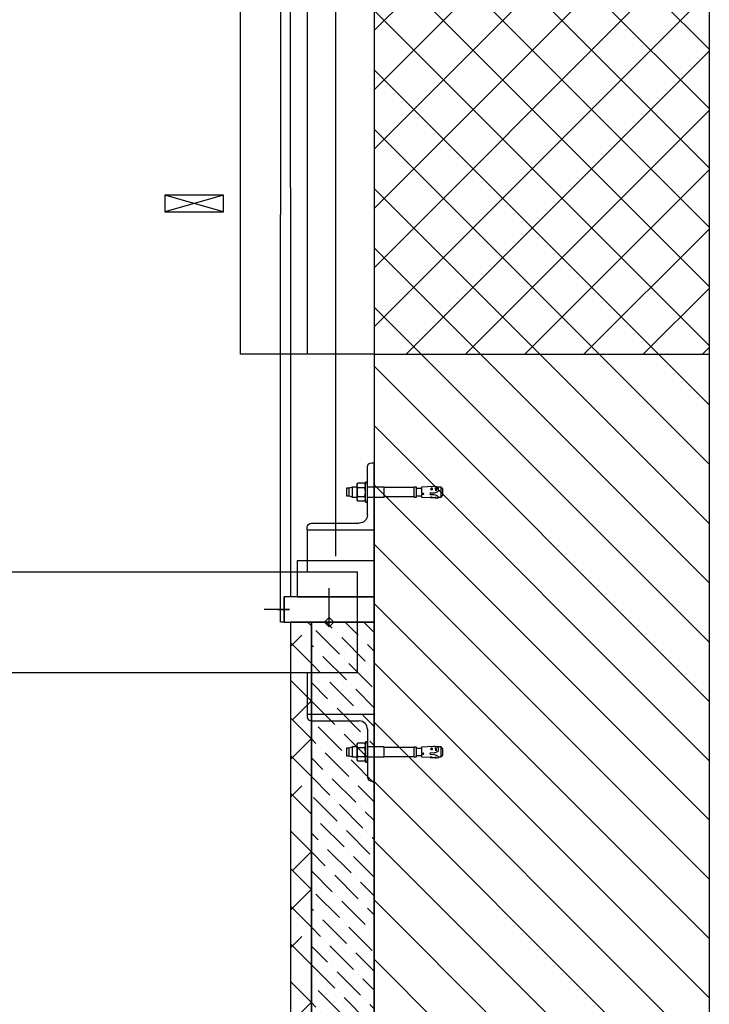
# Model space of a CAD drawing. Units: millimetres. Extents: x -1646 to 96220, y -18745 to 40556.
# Drawn here: x 59987 to 60810, y 10135 to 11309 of the extents above; entities that cross this region are included whole.
import ezdxf

# ---------------------------------------------------------------- set-up
doc = ezdxf.new("R2010")
doc.units = ezdxf.units.MM
for name, color, linetype in [('00-T-BAT-doub', 251, 'Continuous'), ('00-T-BAT-GO', 251, 'Continuous'), ('00-T-BAT-iso', 251, 'ISOLATION'), ('00-T-BAT-vue', 251, 'Continuous'), ('03-T-SYMB-hach', 251, 'Continuous'), ('Amg fin', 251, 'Continuous'), ('AMG-FAUX -GRIL', 7, 'Continuous'), ('AT_404_MACHINERIE1', 251, 'Continuous'), ('JONZAC. Plancher Haut - PLAN HAUT R+2', 251, 'Continuous')]:
    doc.layers.add(name, color=color, linetype=linetype)
doc.linetypes.add('ISOLATION', pattern='A,0.00254,-2.54,[134,ltypeshp.shx,S=2.54,R=0,X=-2.54,Y=0],-5.08,[134,ltypeshp.shx,S=2.54,R=180,X=2.54,Y=0],-2.54', length=10.16254)

# ---------------------------------------------------------------- blocks, each defined once
blk = doc.blocks.new('L80-80-8')
for p, q in [((0, 0), (0, 80)), ((3, 80), (0, 80)), ((8, 18), (8, 75)), ((80, 0), (0, 0)), ((75, 8), (18, 8)), ((80, 0), (80, 3))]:
    blk.add_line(p, q)
for centre, radius, start, end in [((3, 75), 5, 0, 90), ((18, 18), 10, 180, 270), ((75, 3), 5, 0, 90)]:
    blk.add_arc(centre, radius, start, end)
blk = doc.blocks.new('BLOCK11_34_8_27_10_2009_6')
for p, q in [((-84.71339, 6.819215), (-84.76323, 5.868185)), ((-84.76323, 5.868185), (-83.82796, 4.828305)), ((-82.20401, 6.703075), (-84.71339, 6.819215)), ((-83.82796, 4.828305), (-82.50482, 4.247315)), ((-81.98385, 0.217125), (-83.62252, -0.385495)), ((-82.50482, 4.247315), (-81.10143, 3.820215)), ((-81.15842, 7.243905), (-82.20401, 6.703075)), ((-81.00165, 0.490085), (-81.98385, 0.217125)), ((-81.22595, 5.784835), (-81.15842, 7.243905)), ((-81.02809, 6.648655), (-81.22595, 5.784835)), ((-81.15842, 7.243905), (-81.02809, 6.648655)), ((-81.10143, 3.820215), (-79.7514, 3.391675)), ((-77.64593, 6.492125), (-81.02809, 6.648655)), ((-80.04372, 0.775905), (-81.00165, 0.490085)), ((-75.5723, 1.010245), (-80.04372, 0.775905)), ((-79.7514, 3.391675), (-75.35142, 3.161075)), ((-75.28393, 6.861545), (-77.50677, 6.574815)), ((-76.3699, 7.26798), (-76.45981, 5.32528)), ((-75.2376, 6.502385), (-75.28393, 6.861545)), ((-64.54701, 5.885885), (-75.09846, 6.374225)), ((-66.50683, 2.803835), (-64.54701, 2.701125)), ((-64.54701, 1.475975), (-66.50683, 1.373275)), ((-64.54701, 2.701125), (-64.54701, 5.864275)), ((-64.54701, -5.821665), (-64.54701, 1.475975)), ((-84.5993, -1.422545), (-84.90994, -3.112085)), ((-84.90994, -3.112085), (-84.77342, -4.218375)), ((-84.77342, -4.218375), (-84.25331, -5.199895)), ((-83.62252, -0.385495), (-84.5993, -1.422545)), ((-84.25331, -5.199895), (-83.38245, -5.926535)), ((-83.38245, -5.926535), (-82.3579, -6.301375)), ((-81.4661, -1.34621), (-81.26097, -5.26035)), ((-78.72695, -6.564805), (-64.54701, -5.821665)), ((-74.97597, -3.64458), (-78.17107, -3.81203)), ((-77.34582, -3.07321), (-77.65347, -3.80232)), ((-77.65347, -3.80232), (-77.11311, -4.55795)), ((-76.14512, -2.83336), (-77.34582, -3.07321)), ((-77.11311, -4.55795), (-76.0857, -4.58739)), ((-76.47642, -5.17829), (-76.6373, -2.10848)), ((-75.45038, -3.66945), (-76.14512, -2.83336)), ((-76.0857, -4.58739), (-75.45038, -3.66945))]:
    blk.add_line(p, q)
for centre, radius, start, end in [((-77.71257, 10.50711), 5.88589, 220.263065791, 233.35074541), ((-77.63912, 6.639115), 0.147147, 267.350124252, 334.090059563), ((-76.02643, 13.77745), 7.441157, 258.492701721, 276.207634889), ((-75.69022, 2.109115), 1.105179, 276.125247976, 72.148153604), ((-75.09166, 6.521215), 0.147147, 187.35017442, 267.350124252), ((-66.39868, 2.088555), 0.723412, 98.59794574, 261.40205426), ((-79.9915, -3.23137), 2.393386, 128.033021372, 237.96697524), ((-79.49236, 8.040155), 14.625, 258.700720233, 272.999990756), ((-93.44423, -3.9364), 12.254987, 353.798042264, 12.201963269)]:
    blk.add_arc(centre, radius, start, end)
blk = doc.blocks.new('BLOCK11_34_8_27_10_2009_7')
for p, q in [((0, 12), (0, -12)), ((2.5, 12), (0, 12)), ((2.5, 9.5), (2.5, 12)), ((2.5, -12), (2.5, -9.5)), ((0, -12), (2.5, -12))]:
    blk.add_line(p, q)
blk = doc.blocks.new('BLOCK11_34_8_27_10_2009_4')
for p, q in [((-87.8, 6), (-90, 3.7)), ((-90, 3.7), (-90, -3.7)), ((-84.8, 6), (-87.8, 6)), ((-87.8, 6), (-87.8, -6)), ((-58.4, 4.3), (-64.5, 4.3)), ((-55.6, 5.9), (-58.4, 5.9)), ((-58.4, 5.9), (-58.4, 4.3)), ((-58.4, 4.3), (-58.4, -4.3)), ((-55.6, 5.3), (-55.6, 5.9)), ((-20, 5.3), (-55.6, 5.3)), ((-55.6, 5.3), (-55.6, -5.3)), ((0, 6), (-20, 6)), ((-20, 6), (-20, 5.3)), ((-20, 5.3), (-20, -5.3)), ((17.9, 6), (12.5, 6)), ((22, 4.5), (17.9, 6)), ((17.9, 6), (17.9, -6)), ((25, 4.5), (22, 4.5)), ((22, 4.5), (22, -4.5)), ((25, -4.5), (25, 4.5)), ((-90, -3.7), (-87.8, -6)), ((-87.8, -6), (-83.3, -6)), ((-64.5, -4.3), (-58.4, -4.3)), ((-58.4, -4.3), (-58.4, -5.9)), ((-58.4, -5.9), (-55.6, -5.9)), ((-55.6, -5.9), (-55.6, -5.3)), ((-55.6, -5.3), (-20, -5.3)), ((-20, -5.3), (-20, -6)), ((-20, -6), (0, -6)), ((12.5, -6), (17.9, -6)), ((17.9, -6), (22, -4.5)), ((22, -4.5), (25, -4.5))]:
    blk.add_line(p, q)
for name in ['BLOCK11_34_8_27_10_2009_7', 'BLOCK11_34_8_27_10_2009_6']:
    blk.add_blockref(name, (0, 0))
blk = doc.blocks.new('BLOCK11_34_8_27_10_2009_8')
for p, q in [((3.1, 10.5), (2.5, 9.5)), ((2.5, 9.5), (2.5, -9.5)), ((11.9, 10.5), (3.1, 10.5)), ((11.9, 5.3), (3.1, 5.3)), ((11.9, 10.5), (12.5, 9.5)), ((12.5, 9.5), (12.5, -9.5)), ((2.5, -9.5), (3.1, -10.5)), ((11.9, -5.3), (3.1, -5.3)), ((3.1, -10.5), (11.9, -10.5)), ((12.5, -9.5), (11.9, -10.5))]:
    blk.add_line(p, q)
for centre, radius, start, end in [((8.5, 7.9), 6.04, 154.1113, 205.8887), ((25.8, 0), 23.3, 166.8883, 193.1117), ((6.5, 7.9), 6.04, 334.1113, 25.8887), ((-10.8, 0), 23.3, 346.8883, 13.1117), ((8.5, -7.9), 6.04, 154.1113, 205.8887), ((6.5, -7.9), 6.04, 334.1113, 25.8887)]:
    blk.add_arc(centre, radius, start, end)
blk = doc.blocks.new('A$C45E0329D')
for name in ['BLOCK11_34_8_27_10_2009_4', 'BLOCK11_34_8_27_10_2009_8']:
    blk.add_blockref(name, (0, 0))
blk = doc.blocks.new('FOND DE PLAN')
at = {"layer": 'JONZAC. Plancher Haut - PLAN HAUT R+2'}
h = blk.add_hatch(dxfattribs=at)
h.set_pattern_fill('_USER', color=256, scale=0.05, angle=338.9116, style=0, pattern_type=0)
h.set_pattern_definition([(315, (4248.155973, -1760.100395), (0.035355339, 0.035355339), [])])
h.paths.add_polyline_path([(4383.3487, -972.1989), (4385.0683, -972.1989), (4387.3782, -972.1989), (4387.3782, -993.8433), (4371.1664, -993.8433), (4371.1664, -995.311), (4374.8171, -998.2651), (4374.8171, -995.7432), (4374.8171, -994.9432), (4374.8171, -994.1432), (4379.3511, -994.1432), (4379.3511, -994.3432), (4379.7512, -994.3432), (4379.7512, -994.1432), (4387.7782, -994.1432), (4387.7782, -971.8988), (4371.6664, -971.8988), (4371.6664, -970.8896), (4385.1479, -966.4563), (4385.0854, -966.2663), (4371.1664, -970.8436), (4371.1664, -971.8988), (4371.1664, -972.155), (4371.1664, -972.1989)])
h.paths.add_polyline_path([(4371.5664, -994.1432), (4374.4171, -994.1432), (4374.4171, -997.594), (4371.5665, -995.2875)], flags=16)
at = {"layer": 'JONZAC. Plancher Haut - PLAN HAUT R+2', "linetype": 'ByBlock'}
h = blk.add_hatch(dxfattribs=at)
h.set_pattern_fill('ANSI38', color=256, scale=0.01, angle=-156.0884, style=0)
h.set_pattern_definition([(315, (4366.70432, -1922.795158), (0.0224506403, 0.0224506403), []), (45, (4366.70432, -1922.795158), (0.0224506403, 0.0673519209), [0.079375, -0.047625])])
h.paths.add_polyline_path([(4387.3032, -993.2211), (4387.3032, -992.0211), (4387.2782, -992.0211), (4387.2782, -993.2211)])
h = blk.add_hatch(dxfattribs=at)
h.set_pattern_fill('ANSI36', color=256, scale=0.005, angle=-156.0884, style=0)
h.set_pattern_definition([(315, (4366.70432, -1922.795158), (0.0308696304, -0.00841899013), [0.0396875, -0.0079375, 0, -0.0079375])])
h.paths.add_polyline_path([(4387.3032, -992.0211), (4387.3032, -993.2211), (4387.3782, -993.2211), (4387.3782, -992.0211)])
for p, q in [((4387.2662, -990.8211), (4387.2662, -991.535)), ((4387.2782, -991.5028), (4387.2782, -990.8511)), ((4387.2782, -991.5028), (4387.2782, -991.9867)), ((4387.2662, -992.0211), (4387.2662, -991.535)), ((4387.2782, -991.5672), (4387.2782, -991.9911)), ((4387.3244, -992.0251), (4387.3244, -991.9807)), ((4387.2706, -992.0211), (4387.2706, -991.9911)), ((4387.3188, -992.0211), (4387.3244, -992.0155)), ((4387.3188, -992.0211), (4387.3244, -992.0267)), ((4387.33, -992.0211), (4387.3244, -992.0155)), ((4387.33, -992.0211), (4387.3244, -992.0267))]:
    blk.add_line(p, q, dxfattribs=at)
at = {"layer": 'JONZAC. Plancher Haut - PLAN HAUT R+2', "ltscale": 0.004}
blk.add_line((4387.3322, -990.8939), (4387.3322, -991.9424), dxfattribs=at)
at = {"layer": 'JONZAC. Plancher Haut - PLAN HAUT R+2'}
for p, q in [((4387.1982, -991.5319), (4387.1282, -991.5119)), ((4387.1982, -991.5119), (4387.1282, -991.5319))]:
    blk.add_line(p, q, dxfattribs=at)
for points in [[(4383.3487, -972.1989), (4385.0683, -972.1989), (4387.3782, -972.1989), (4387.3782, -993.8433), (4371.1664, -993.8433), (4371.1664, -995.311), (4374.8171, -998.2651), (4374.8171, -995.7432), (4374.8171, -994.9432), (4374.8171, -994.1432), (4379.3511, -994.1432), (4379.3511, -994.3432), (4379.7512, -994.3432), (4379.7512, -994.1432), (4387.7782, -994.1432), (4387.7782, -971.8988), (4371.6664, -971.8988), (4371.6664, -970.8896), (4385.1479, -966.4563), (4385.0854, -966.2663), (4371.1664, -970.8436), (4371.1664, -971.8988), (4371.1664, -972.155), (4371.1664, -972.1989)], [(4387.1982, -991.5319), (4387.1982, -991.5119), (4387.1282, -991.5119), (4387.1282, -991.5319)], [(4387.3032, -993.2211), (4387.3032, -992.0211), (4387.2782, -992.0211), (4387.2782, -993.2211)], [(4387.3032, -992.0211), (4387.3032, -993.2211), (4387.3782, -993.2211), (4387.3782, -992.0211), (4387.3032, -992.0211)]]:
    blk.add_lwpolyline(points, close=True, dxfattribs=at)
at = {"layer": 'JONZAC. Plancher Haut - PLAN HAUT R+2', "linetype": 'ByBlock'}
for points in [[(4387.3782, -991.0489), (4387.3782, -991.946)], [(4387.2706, -992.0211), (4387.2662, -992.0211)], [(4387.2706, -992.0211), (4387.2662, -992.0211)]]:
    blk.add_lwpolyline(points, dxfattribs=at)
for points in [[(4387.2862, -991.9911), (4387.3782, -991.9911), (4387.3782, -991.9482), (4387.2862, -991.9482)], [(4387.2706, -992.0211), (4387.3782, -992.0211), (4387.3782, -991.9911), (4387.2706, -991.9911)]]:
    blk.add_lwpolyline(points, close=True, dxfattribs=at)
at = {"layer": 'JONZAC. Plancher Haut - PLAN HAUT R+2'}
blk.add_lwpolyline([(4387.2626, -992.0061), (4387.2771, -992.0061), (4387.2467, -992.0061)], dxfattribs=at)

msp = doc.modelspace()

# ---------------------------------------------------------------- hatches: boundary and pattern name
at = {"layer": '03-T-SYMB-hach'}
h = msp.add_hatch(dxfattribs=at)
h.set_pattern_fill('_USER', color=256, scale=50, angle=248.9116, style=0, pattern_type=0)
h.set_pattern_definition([(225, (-78812.233, -1057488.25), (35.355339, -35.355339), [])])
h.paths.add_polyline_path([(60810, 10910.5), (60810, 11863.9), (60410, 11863.9), (60410, 10910.5)])

# ---------------------------------------------------------------- linework, layer by layer
msp.add_line((60410, 10701.1, 0), (60410, 10481.2, 0))
at = {"layer": '00-T-BAT-doub'}
msp.add_line((60410, 10910.5), (60250, 10910.5), dxfattribs=at)
msp.add_lwpolyline([(60250, 11863.9), (60250, 10910.5)], dxfattribs=at)
at = {"layer": '00-T-BAT-GO'}
msp.add_lwpolyline([(60810, 10910.5), (60810, 11863.9), (60410, 11863.9), (60410, 10910.5)], close=True, dxfattribs=at)
at = {"layer": '00-T-BAT-iso', "ltscale": 0.0075}
msp.add_lwpolyline([(60330, 11863.9), (60330, 10910.5)], dxfattribs=at)
at = {"layer": '00-T-BAT-vue'}
msp.add_line((60410, 11069), (60410, 9069), dxfattribs=at)
msp.add_line((60410, 11069), (60410, 9069), dxfattribs=at)
at = {"layer": 'AMG-FAUX -GRIL'}
for p, q in [((60330, 10701, 0), (60330, 10651.1, 0)), ((47889.7, 10651.1, 0.6), (60390, 10651.1, 0)), ((60390, 10531.1, 0), (60390, 10651.1, 0)), ((47889.7, 10531.1, 0.6), (60390, 10531.1, 0)), ((60330, 10531.1, 0), (60330, 10481.2, 0))]:
    msp.add_line(p, q, dxfattribs=at)
at = {"layer": 'AT_404_MACHINERIE1'}
msp.add_line((60410, 10464.1, 0), (60410, 10718.1, 0), dxfattribs=at)

# ---------------------------------------------------------------- block references
at = {"color": 30, "true_color": 0xf8991e, "xscale": 1000, "yscale": 1000, "zscale": 1000}
msp.add_blockref('FOND DE PLAN', (-4326968.2, 1002612.2), dxfattribs=at)
at = {"layer": 'Amg fin', "ltscale": 0.5, "rotation": 180}
for p in [(60402, 10746.1, 0), (60402, 10436.2, 0)]:
    msp.add_blockref('A$C45E0329D', p, dxfattribs=at)
at = {"layer": 'AMG-FAUX -GRIL', "xscale": -1}
msp.add_blockref('L80-80-8', (60410, 10701.1, 0), dxfattribs=at)
at = {"layer": 'AMG-FAUX -GRIL', "rotation": 180}
msp.add_blockref('L80-80-8', (60410, 10481.2, 0), dxfattribs=at)

doc.saveas('drawing.dxf')
